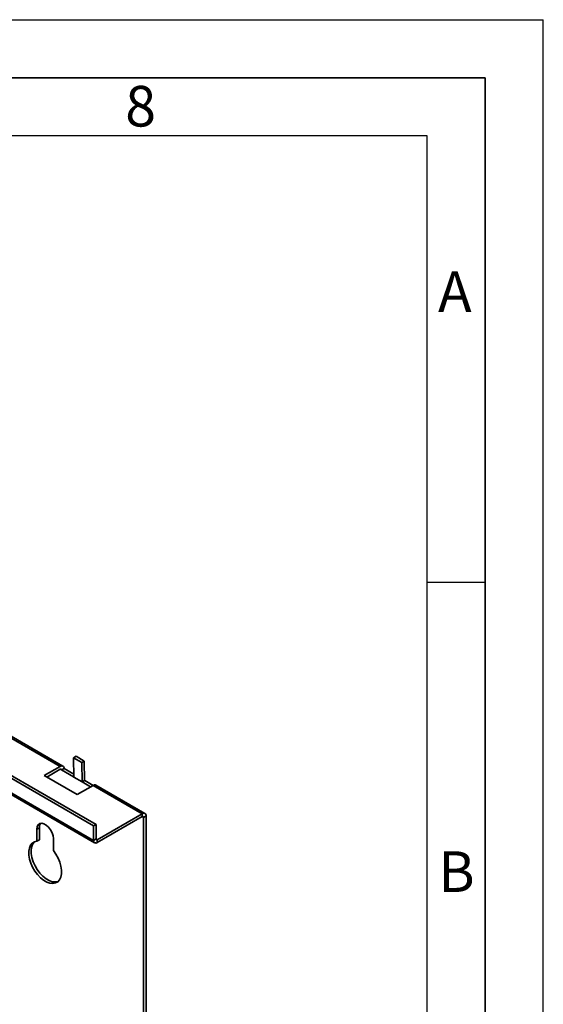
# Paper-space layout 'Blatt1' of a CAD drawing. Units: millimetres. Extents: x 0 to 4200, y 0 to 2970.
# Drawn here: x 3749 to 4200, y 2121 to 2970 of the extents above; entities that cross this region are included whole.
import ezdxf

# ---------------------------------------------------------------- set-up
doc = ezdxf.new("R2010")
doc.units = ezdxf.units.MM
doc.layers.add('61', color=7, linetype='Continuous')
doc.layers.add('62', color=7, linetype='Continuous')
doc.styles.add('SLDTEXTSTYLE0', font='TXT', dxfattribs={"width": 0.75})

psp = doc.layouts.new('Blatt1')

# ---------------------------------------------------------------- linework, layer by layer
at = {"color": 7, "linetype": 'Continuous', "lineweight": 35, "ltscale": 10}
for p, q in [((3812.35, 2274.97), (3105.25, 2683.18)), ((3814.48, 2276.2), (3107.37, 2684.4)), ((3812.35, 2262.4), (3105.25, 2670.6)), ((3106.2, 2668.49), (3813.31, 2260.29)), ((3217.96, 2652.72), (3783.65, 2326.16)), ((3785.95, 2326.39), (3220.26, 2652.95)), ((3797.25, 2334.85), (3795.13, 2333.58)), ((3797.25, 2334.85), (3804.32, 2330.77)), ((3795.13, 2333.58), (3802.2, 2329.5)), ((3795.38, 2316.94), (3795.13, 2333.58)), ((3804.32, 2330.77), (3802.2, 2329.5)), ((3802.2, 2329.5), (3802.45, 2312.86)), ((3804.32, 2330.77), (3804.58, 2314.13)), ((3783.65, 2326.16), (3769.93, 2318.24)), ((3769.93, 2318.24), (3798.21, 2301.91)), ((3772.05, 2317.01), (3783.65, 2323.71)), ((3786.9, 2324.28), (3784.78, 2323.06)), ((3784.78, 2323.06), (3795.17, 2317.05)), ((3795.35, 2319.4), (3786.9, 2324.28)), ((3795.17, 2317.05), (3795.38, 2317.17)), ((3795.17, 2317.05), (3795.17, 2316.8)), ((3795.17, 2316.8), (3795.38, 2316.92)), ((3795.17, 2316.8), (3795.38, 2316.68)), ((3802.45, 2312.86), (3795.38, 2316.94)), ((3795.38, 2316.68), (3795.38, 2316.92)), ((3795.38, 2316.92), (3802.46, 2312.84)), ((3798.21, 2301.91), (3811.93, 2309.83)), ((3802.45, 2312.86), (3804.58, 2314.13)), ((3802.46, 2312.84), (3804.58, 2314.06)), ((3802.46, 2312.84), (3802.46, 2312.59)), ((3802.46, 2312.59), (3802.67, 2312.72)), ((3802.46, 2312.59), (3802.67, 2312.47)), ((3802.67, 2312.73), (3804.79, 2313.95)), ((3802.67, 2312.47), (3802.67, 2312.73)), ((3802.67, 2312.73), (3809.81, 2308.61)), ((3804.58, 2314.06), (3804.58, 2313.83)), ((3811.93, 2309.83), (3804.79, 2313.95)), ((3811.93, 2309.83), (3854.36, 2285.34)), ((3856.66, 2285.57), (3814.23, 2310.06)), ((3815.61, 2262.97), (3854.36, 2285.34)), ((3854.36, 2282.89), (3854.36, 2285.34)), ((3812.35, 2274.97), (3814.48, 2276.2)), ((3814.48, 2263.62), (3814.48, 2276.2)), ((3815.61, 2260.52), (3854.36, 2282.89)), ((3855.49, 2282.23), (3857.61, 2283.46)), ((3855.49, 2005.92), (3855.49, 2282.23)), ((3857.61, 2004.7), (3857.61, 2283.46)), ((3765.69, 2273.33), (3763.56, 2272.1)), ((3763.56, 2272.1), (3763.56, 2261.75)), ((3765.69, 2273.33), (3765.69, 2262.97)), ((3812.35, 2262.4), (3812.35, 2274.97)), ((3765.69, 2262.97), (3763.56, 2261.75)), ((3777.71, 2253.58), (3777.71, 2263.94)), ((3814.48, 2263.62), (3812.35, 2262.4)), ((3815.61, 2262.97), (3815.61, 2260.52))]:
    psp.add_line(p, q, dxfattribs=at)
at = {"color": 1, "linetype": 'Continuous', "lineweight": 35, "ltscale": 10}
for p, q in [((3783.65, 2323.71), (3784.78, 2323.06)), ((3854.36, 2282.89), (3855.49, 2282.23)), ((3815.61, 2262.97), (3814.48, 2263.62))]:
    psp.add_line(p, q, dxfattribs=at)
at = {"color": 7, "linetype": 'Continuous', "lineweight": 35, "ltscale": 10, "flags": 128}
for points in [[(3777.71, 2263.94), (3777.42, 2266.4), (3776.58, 2269), (3775.27, 2271.52), (3773.57, 2273.75), (3771.64, 2275.52), (3769.63, 2276.68), (3767.7, 2277.14), (3766, 2276.86), (3764.69, 2275.87), (3763.85, 2274.24), (3763.56, 2272.1)], [(3763.56, 2261.75), (3761.34, 2261.2), (3759.46, 2259.98), (3758, 2258.15), (3757.01, 2255.77), (3756.54, 2252.93), (3756.59, 2249.74), (3757.17, 2246.31), (3758.25, 2242.78), (3759.8, 2239.28), (3761.76, 2235.94), (3764.04, 2232.88), (3766.58, 2230.22), (3769.27, 2228.06), (3772, 2226.48), (3774.69, 2225.54), (3777.23, 2225.27), (3779.51, 2225.69), (3781.47, 2226.77), (3783.02, 2228.48), (3784.1, 2230.76), (3784.68, 2233.52), (3784.73, 2236.65), (3784.26, 2240.04), (3783.27, 2243.56), (3781.81, 2247.07), (3779.93, 2250.46), (3777.71, 2253.58)], [(3761.75, 2261.36), (3761.58, 2261.2), (3760.12, 2259.37), (3759.13, 2256.99), (3758.66, 2254.15), (3758.71, 2250.96), (3759.29, 2247.54), (3760.37, 2244.01), (3761.92, 2240.5), (3763.88, 2237.16), (3766.17, 2234.1), (3768.7, 2231.44), (3771.39, 2229.28), (3774.13, 2227.7), (3776.81, 2226.76), (3779.35, 2226.49), (3781.64, 2226.91), (3781.64, 2226.91)]]:
    psp.add_lwpolyline(points, dxfattribs=at)
at = {"color": 7, "linetype": 'Continuous', "lineweight": 35, "ltscale": 100}
for centre, radius, start, end in [((3784.92, 2324.6), 2.01, 350.78596, 129.20329), ((3784.09, 2323.17), 0.699, 350.78596, 129.20329), ((3793.9, 2316.92), 1.49, 359.99809, 0.87169), ((3800.97, 2312.84), 1.49, 359.99809, 0.87169), ((3800.3, 2314.06), 4.28, 359.99809, 0.87169), ((3813.28, 2307.95), 2.31, 65.69288, 125.61758), ((3855.63, 2283.78), 2.01, 350.78596, 129.20329), ((3771.15, 2273.75), 5.48, 142.35901, 184.41384), ((3854.8, 2282.35), 0.699, 350.78596, 129.20329), ((3814.34, 2262.08), 2.01, 170.78596, 309.20329), ((3815.17, 2263.51), 0.699, 170.78596, 309.20329)]:
    psp.add_arc(centre, radius, start, end, dxfattribs=at)
at = {"layer": '61', "ltscale": 10}
for p in [(0, 2970), (4200, 0)]:
    psp.add_line(p, (4200, 2970), dxfattribs=at)
at = {"layer": '61', "color": 7, "linetype": 'Continuous', "lineweight": 35, "ltscale": 10}
for p, q in [((4150, 2920), (50, 2920)), ((4150, 50), (4150, 2920))]:
    psp.add_line(p, q, dxfattribs=at)
at = {"layer": '61', "color": 7, "linetype": 'Continuous', "ltscale": 10}
for p, q in [((4100, 2870), (100, 2870)), ((4100, 474.54), (4100, 2870))]:
    psp.add_line(p, q, dxfattribs=at)
at = {"layer": '62', "color": 7, "linetype": 'Continuous', "ltscale": 10}
psp.add_line((4100, 2485), (4150, 2485), dxfattribs=at)

# ---------------------------------------------------------------- texts
at = {"layer": '62', "ltscale": 10, "char_height": 35, "attachment_point": 2, "style": 'SLDTEXTSTYLE0'}
for s, insert in [('8', (3852.93, 2912.9)), ('A', (4123.74, 2752.9)), ('B', (4125.15, 2252.9))]:
    psp.add_mtext(s, dxfattribs=dict(at, insert=insert))

doc.saveas('drawing.dxf')
